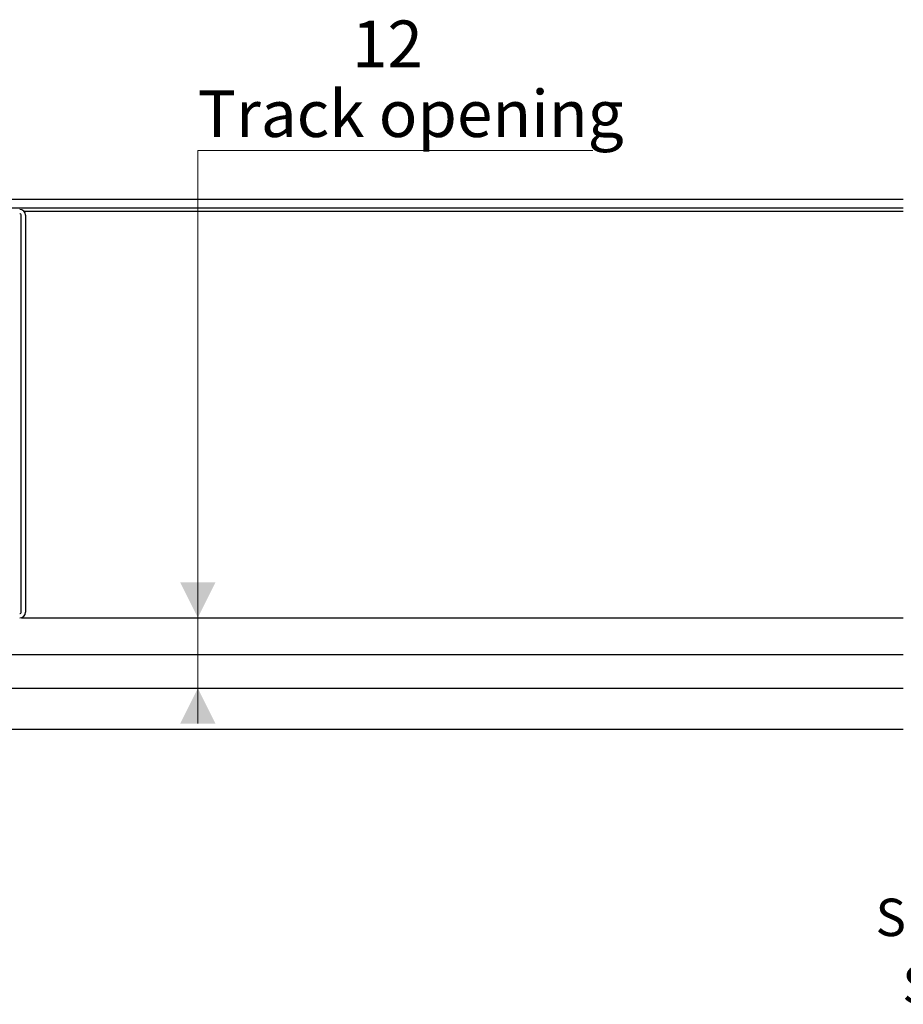
# Model space of a CAD drawing. Units: millimetres. Extents: x 13 to 420, y 4 to 279.
# Drawn here: x 202 to 252, y 223 to 279 of the extents above; entities that cross this region are included whole.
import ezdxf

# ---------------------------------------------------------------- set-up
doc = ezdxf.new("R2010")
doc.units = ezdxf.units.MM
doc.styles.add('SLDTEXTSTYLE0', font='TXT', dxfattribs={"width": 0.605})
doc.dimstyles.new('SLDDIMSTYLE1', dxfattribs={"dimtxt": 2.568319, "dimasz": 2, "dimexe": 0, "dimexo": 0.0625, "dimgap": 0.64208, "dimtad": 0, "dimtih": 1, "dimtoh": 1, "dimdec": 0, "dimlfac": 3, "dimrnd": 1e-09, "dimzin": 12, "dimdsep": 46, "dimtxsty": 'SLDTEXTSTYLE0', "dimsah": 1, "dimcen": 0.09, "dimadec": 0, "dimazin": 3, "dimtfac": 1, "dimtmove": 0, "dimatfit": 0, "dimfxl": 0, "dimfrac": 2, "dimtolj": 1, "dimtzin": 12, "dimarcsym": 0})

# ---------------------------------------------------------------- blocks, each defined once
blk = doc.blocks.new('_D_4')
at = {"color": 7, "linetype": 'Continuous', "lineweight": 0}
for p, q in [((234.326, 271.656), (211.983, 271.656)), ((211.983, 271.656), (211.983, 245.226)), ((211.983, 241.234), (211.983, 245.226)), ((211.983, 241.234), (211.983, 239.234))]:
    blk.add_line(p, q, dxfattribs=at)
at = {"color": 7, "linetype": 'Continuous', "lineweight": 18}
for points in [[(211.983, 245.226), (212.983, 247.226), (210.983, 247.226)], [(211.983, 241.234), (210.983, 239.234), (212.983, 239.234)]]:
    blk.add_solid(points, dxfattribs=at)
at = {"color": 7, "linetype": 'Continuous', "lineweight": 18, "attachment_point": 1, "style": 'SLDTEXTSTYLE0'}
for s, insert, char_height in [('12', (220.704, 279.011), 2.6458), ('Track opening', (211.983, 275.067), 2.64583)]:
    blk.add_mtext(s, dxfattribs=dict(at, insert=insert, char_height=char_height))
blk = doc.blocks.new('SW_NOTE_0')
at = {"color": 0, "linetype": 'Continuous', "lineweight": 0, "char_height": 2.11667, "attachment_point": 2, "style": 'SLDTEXTSTYLE0'}
for s, insert in [('SECTION B-B', (9.095, 2.729)), ('SCALE 1 : 3', (9.126, -1.094))]:
    blk.add_mtext(s, dxfattribs=dict(at, insert=insert))

msp = doc.modelspace()

# ---------------------------------------------------------------- linework, layer by layer
at = {"color": 7, "linetype": 'Continuous', "lineweight": 25}
for p, q in [((176.237, 268.901), (251.898, 268.901)), ((251.898, 268.401), (176.237, 268.401)), ((201.987, 245.543), (201.987, 267.993)), ((202.141, 268.226), (251.898, 268.226)), ((202.237, 267.993), (202.237, 245.543)), ((202.007, 245.226), (251.898, 245.226)), ((201.07, 243.143), (251.898, 243.143)), ((197.436, 241.234), (251.898, 241.234)), ((251.898, 238.901), (176.237, 238.901))]:
    msp.add_line(p, q, dxfattribs=at)
for centre, radius, start, end in [((201.903, 267.993), 0.333, 0.0005, 89.9954), ((201.903, 267.993), 0.0833, 359.989, 90.0067), ((201.903, 245.543), 0.0833, 269.9933, 0.011), ((201.903, 245.543), 0.333, 270.0046, 359.9996)]:
    msp.add_arc(centre, radius, start, end, dxfattribs=at)

# ---------------------------------------------------------------- block references
at = {"color": 7, "linetype": 'Continuous', "lineweight": 0}
msp.add_blockref('SW_NOTE_0', (249.99, 226.601), dxfattribs=at)

# ---------------------------------------------------------------- dimensions: what is measured, and where the dimension line sits
at = {"color": 7, "linetype": 'Continuous', "lineweight": 18}
dim = msp.add_linear_dim(base=(211.983, 245.226), p1=(176.237, 241.234), p2=(201.903, 245.226), angle=90, text='<> \\PTrack opening', dimstyle='SLDDIMSTYLE1', dxfattribs=at)
dim.commit()
dim.dimension.update_dxf_attribs({"geometry": '_D_4', "text_midpoint": (211.983, 275.601), "dimtype": 160})

doc.saveas('drawing.dxf')
